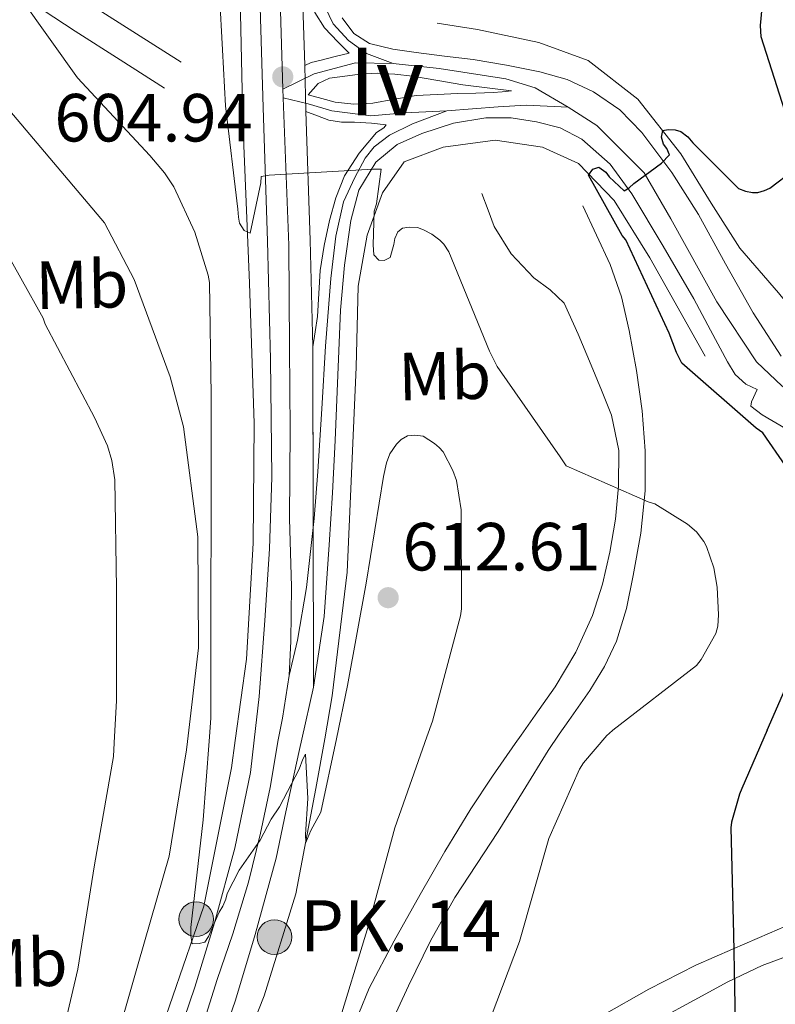
# Model space of a CAD drawing. Units: metres. Extents: x 627615 to 634512, y 4743496 to 4748252.
# Drawn here: x 632642 to 632753, y 4745866 to 4746011 of the extents above; entities that cross this region are included whole.
import ezdxf
from ezdxf.enums import TextEntityAlignment as Align

# ---------------------------------------------------------------- set-up
doc = ezdxf.new("R2010")
doc.units = ezdxf.units.M
doc.header["$MEASUREMENT"] = 0
for name, pattern in [('DGN Style 2', [86.13210000000001, 51.67926000000001, -34.45284]), ('DGN Style 3', [120.58494000000002, 86.13210000000001, -34.45284]), ('DGN Style 4', [137.8974921, 68.90568, -34.45284, 0.08613210000000002, -34.45284]), ('DGN Style 5', [60.29247, 25.83963, -34.45284])]:
    doc.linetypes.add(name, pattern=pattern)
for name, color, linetype, lineweight in [('Nivel 16', 7, 'Continuous', 0), ('Nivel 21', 7, 'Continuous', 0), ('Nivel 23', 7, 'Continuous', 0), ('Nivel 33', 7, 'Continuous', 0), ('Nivel 37', 7, 'Continuous', 0), ('Nivel 4', 7, 'Continuous', 0), ('Nivel 41', 7, 'Continuous', 0), ('Nivel 44', 7, 'Continuous', 0), ('Nivel 48', 7, 'Continuous', 0), ('Nivel 49', 7, 'Continuous', 0), ('Nivel 5', 7, 'Continuous', 0), ('Nivel 54', 7, 'Continuous', 0), ('Nivel 61', 7, 'Continuous', 0), ('Nivel 7', 7, 'Continuous', 0)]:
    doc.layers.add(name, color=color, linetype=linetype, lineweight=lineweight)
doc.styles.add('Style-Arial', font='txt')
doc.styles.add('Style-Arial Narrow', font='txt')

# ---------------------------------------------------------------- blocks, each defined once
blk = doc.blocks.new('5HITCA')
at = {"layer": 'Nivel 21', "linetype": 'Continuous', "lineweight": 0}
h = blk.add_hatch(color=1, dxfattribs=at)
edge = h.paths.add_edge_path()
edge.add_arc((0.04220733046531677, 0.04614752531051636), 25.58554181925481, 0, 360)
at = {"layer": 'Nivel 21', "color": 7, "linetype": 'Continuous', "lineweight": 0}
blk.add_circle((0.04220733046531677, 0.04614752531051636, -0.01823892930224247), 25.58554181925481, dxfattribs=at)
blk = doc.blocks.new('5PATER_2')
at = {"layer": 'Nivel 7', "linetype": 'Continuous', "lineweight": 0}
h = blk.add_hatch(color=51, dxfattribs=at)
edge = h.paths.add_edge_path()
edge.add_ellipse((-0.003328893333673477, -0.001306384801864624), major_axis=(-1.081239554611337, -1.124805059668477), ratio=0.9994271402578836, start_angle=0, end_angle=360)

msp = doc.modelspace()

# ---------------------------------------------------------------- linework, layer by layer
at = {"layer": 'Nivel 16', "color": 4, "linetype": 'DGN Style 2', "lineweight": 0}
for points in [[(632673.5, 4745904.5, 608.82), (632675.129999999, 4745916.470000001, 608.0500000000001), (632676.1499999985, 4745933.560000001, 607.6), (632676.2800000012, 4745951.16, 606.77), (632675.5799999982, 4745971.83, 605.4300000000001), (632674.620000001, 4745995.640000001, 604.79), (632674.1700000018, 4746016.689999999, 604.66), (632673.4600000009, 4746046.07, 603.83), (632672.8299999982, 4746074.869999999, 603), (632671.4200000018, 4746105.91, 602.36), (632670.6499999985, 4746135.800000001, 601.97), (632669.629999999, 4746168.82, 601.52), (632668.5399999991, 4746199.470000001, 601.01), (632667.7100000009, 4746219.060000001, 599.92), (632666.9400000013, 4746229.810000001, 599.86), (632665.8500000015, 4746232.880000001, 599.54), (632664.379999999, 4746234.67, 599.35), (632662.7199999988, 4746237.040000001, 599.22)], [(632703.2100000009, 4746010.09, 603.24), (632709.1600000001, 4746009.130000001, 602.99), (632718.1900000013, 4746007.210000001, 602.22), (632725.4200000018, 4746004.59, 601.77), (632732.7199999988, 4745998.890000001, 600.88), (632739.0500000007, 4745990.83, 599.66), (632743.5300000012, 4745983.6, 599.08), (632747.7600000016, 4745976.939999999, 598.0600000000001), (632753.4499999993, 4745970.41, 597.74), (632757.6099999994, 4745965.17, 596.52)], [(632686.6600000001, 4745904.75, 609.44), (632687.7800000012, 4745911.09, 609.26), (632689.9600000009, 4745929.26, 607.98), (632690.7300000004, 4745947.119999999, 607.4), (632691.3099999987, 4745959.470000001, 606.7), (632691.5599999987, 4745971.369999999, 606.38), (632692.9100000001, 4745978.859999999, 605.6800000000001), (632695.1499999985, 4745985.130000001, 605.16), (632698.3500000015, 4745989.68, 604.52), (632704.1099999994, 4745991.85, 603.5), (632711.7199999988, 4745992.880000001, 601.96), (632718.6999999993, 4745991.85, 601.2), (632724.0100000016, 4745989.42, 600.11), (632729.2600000016, 4745983.98, 599.53), (632734.5100000016, 4745975.529999999, 598.25), (632742.6400000006, 4745961.07, 597.29)], [(632631.0599999987, 4745790.029999999, 612.14), (632643.5599999987, 4745803.890000001, 612.14), (632653.6700000018, 4745818.029999999, 612.14), (632663.6600000001, 4745835.119999999, 612.14), (632671.4600000009, 4745851.060000001, 611.69), (632677.7399999984, 4745866.93, 611.1800000000001), (632682.4100000001, 4745881.970000001, 610.6), (632685.3500000015, 4745897.449999999, 609.64), (632686.6600000001, 4745904.75, 609.44)], [(632649.1999999993, 4745834.17, 611.57), (632655.8599999994, 4745846.9, 611.57), (632662.3900000006, 4745861.369999999, 611.44), (632668.8500000015, 4745880.119999999, 609.72), (632672.9499999993, 4745900.470000001, 609.08), (632673.5, 4745904.5, 608.82)]]:
    msp.add_polyline3d(points, dxfattribs=at)
at = {"layer": 'Nivel 21', "color": 7, "linetype": 'Continuous', "lineweight": 13, "extrusion": (-0.0001951648363889853, 0.006046043993967108, 0.9999817034639733), "elevation": 29175.82920940845, "flags": 128}
msp.add_lwpolyline([(632683.8359823115, 4745914.165056583), (632683.3559647538, 4745929.035328373)], dxfattribs=at)
at = {"layer": 'Nivel 21', "color": 7, "linetype": 'Continuous', "lineweight": 13, "extrusion": (0.4132340446118666, 0.04094871037928478, 0.9097037031319546), "elevation": 456339.6668873148, "flags": 128}
msp.add_lwpolyline([(4660441.96934958, -998240.794366587), (4660457.641239058, -998242.0706816763), (4660476.548094086, -998243.4674038552)], dxfattribs=at)
at = {"layer": 'Nivel 21', "color": 7, "linetype": 'Continuous', "lineweight": 13, "extrusion": (0.004944367952795053, 0.02233690933968589, 0.9997382736029956), "elevation": 109746.6522898818, "flags": 128}
msp.add_lwpolyline([(407967.2645746525, -4769223.553212821), (407967.2645746525, -4769215.685252473)], dxfattribs=at)
at = {"layer": 'Nivel 21', "color": 7, "linetype": 'Continuous', "lineweight": 13}
for points in [[(632650.8500000015, 4746331.460000001, 600.2), (632654.4299999997, 4746319.15, 600.36), (632658.629999999, 4746303.470000001, 600.39), (632662.3000000007, 4746287.66, 600.42), (632665.0799999982, 4746272.16, 600.47), (632667.1600000001, 4746256.560000001, 600.5500000000001), (632668.8500000015, 4746241.09, 600.76), (632669.9800000004, 4746225.58, 601), (632671.0399999991, 4746199.310000001, 601.14), (632672.0199999996, 4746173.040000001, 601.32), (632672.8299999982, 4746150.699999999, 601.63), (632673.620000001, 4746128.369999999, 602.02), (632674.7199999988, 4746096.109999999, 602.63), (632675.7399999984, 4746063.85, 603.36), (632676.379999999, 4746040.619999999, 604.02), (632677.0100000016, 4746017.390000001, 604.71), (632677.6099999994, 4745997.68, 605.3100000000001), (632678.2300000004, 4745977.970000001, 605.92), (632678.6600000001, 4745960.619999999, 606.51), (632678.870000001, 4745943.279999999, 607.2), (632678.5300000012, 4745932.710000001, 607.92), (632677.8399999999, 4745922.16, 608.6800000000001), (632677.0199999996, 4745910.98, 609.24), (632676.2800000012, 4745904.550000001, 609.54)], [(632683.25, 4746018.689999999, 604.6800000000001), (632683.8099999987, 4746016.41, 604.85), (632684.370000001, 4746014.130000001, 605.03), (632685.1999999993, 4746011.619999999, 605.21), (632686.6099999994, 4746009.390000001, 605.28), (632687.6000000015, 4746008.35, 605.16), (632688.6000000015, 4746007.34, 604.9), (632690.2600000016, 4746005.68, 604.45), (632688.2100000009, 4746005.17, 604.58), (632686.1600000001, 4746004.65, 604.71), (632684.6900000013, 4746004.27, 604.77), (632683.7300000004, 4746003.82, 604.77)], [(632753.8099999987, 4745961.07, 597.54), (632751.7600000016, 4745964.27, 597.6), (632749.7199999988, 4745967.470000001, 597.67), (632745.6099999994, 4745974.66, 598.26), (632741.6499999985, 4745981.93, 599.14), (632737.7300000004, 4745988.08, 599.75), (632733.3299999982, 4745993.970000001, 600.36), (632730.0899999999, 4745997.33, 600.65), (632726.2300000004, 4745999.98, 600.9300000000001), (632722.3500000015, 4746001.76, 601.47), (632718.2899999991, 4746002.93, 602.02), (632713.4100000001, 4746003.91, 602.37), (632708.5, 4746004.720000001, 602.72), (632704.3099999987, 4746005.24, 603.12), (632700.120000001, 4746005.74, 603.49), (632696.6799999997, 4746006.26, 603.75), (632693.2699999996, 4746007.09, 604), (632690.9600000009, 4746008.550000001, 604.24), (632689.2399999984, 4746010.859999999, 604.45)], [(632714.129999999, 4746000.109999999, 602.08), (632710.5500000007, 4746000.560000001, 602.44), (632706.9600000009, 4746001.01, 602.79), (632703.2899999991, 4746001.619999999, 603.24), (632699.6000000015, 4746002.290000001, 603.6800000000001), (632696.9800000004, 4746002.59, 603.73), (632694.3599999994, 4746002.73, 603.75), (632691.8299999982, 4746002.59, 603.94), (632689.3000000007, 4746002.220000001, 604.13), (632687.3599999994, 4746001.99, 604.3000000000001), (632685.7199999988, 4746001.199999999, 604.39), (632684.2399999984, 4745999.529999999, 604.39), (632686.2300000004, 4745998.99, 604.39), (632688.2100000009, 4745998.449999999, 604.39), (632690.9499999993, 4745998.130000001, 604.4300000000001), (632693.7199999988, 4745998.32, 604.45), (632696.9200000018, 4745998.890000001, 604.25), (632700.120000001, 4745999.41, 603.88), (632703.1900000013, 4745999.59, 603.47), (632706.2600000016, 4745999.73, 603.04), (632708.879999999, 4745999.75, 603.0500000000001), (632711.4400000013, 4745999.85, 602.85), (632712.7899999991, 4745999.98, 602.47), (632714.129999999, 4746000.109999999, 602.08)], [(632683.8999999985, 4745997.08, 605.34), (632685.5799999982, 4745996.449999999, 605.1800000000001), (632687.25, 4745995.82, 605.03), (632689.1099999994, 4745995.52, 604.97), (632691.0300000012, 4745995.5, 604.96), (632693.5199999996, 4745995.369999999, 604.9), (632695.6999999993, 4745995.119999999, 604.84), (632695.3500000015, 4745994.66, 604.83), (632694.2899999991, 4745993.970000001, 604.84), (632691.7399999984, 4745990.949999999, 604.9), (632689.5599999987, 4745987.630000001, 605.03), (632688.2899999991, 4745984.390000001, 605.36), (632687.379999999, 4745981.040000001, 605.67), (632686.5700000003, 4745977.369999999, 605.6800000000001), (632685.9699999988, 4745973.68, 605.67), (632685.8099999987, 4745970.279999999, 605.67), (632685.5899999999, 4745966.890000001, 605.86), (632685.2399999984, 4745964.66, 606.16), (632684.8900000006, 4745962.43, 606.45)], [(632750.2899999991, 4745956.140000001, 597.6), (632748.629999999, 4745956.970000001, 597.6), (632747.0700000003, 4745958.380000001, 597.6), (632745.9400000013, 4745960.24, 597.6), (632743.4400000013, 4745964.880000001, 597.8000000000001), (632740.9499999993, 4745969.52, 598.24), (632736.4800000004, 4745977.27, 599.16), (632731.8599999994, 4745984.939999999, 600.23), (632728.6400000006, 4745989.300000001, 601.0500000000001), (632724.5, 4745993.01, 601.83), (632721.2899999991, 4745994.65, 602.15), (632717.8399999999, 4745995.57, 602.47), (632714.1000000015, 4745996.119999999, 602.88), (632710.3599999994, 4745996.140000001, 603.3000000000001), (632705.620000001, 4745995.34, 603.94), (632700.9499999993, 4745993.84, 604.58), (632697.3099999987, 4745992.210000001, 604.94), (632694.1600000001, 4745989.609999999, 605.16), (632691.6900000013, 4745985.5, 605.23), (632690.5199999996, 4745981.040000001, 605.35), (632689.5599999987, 4745974.460000001, 605.83), (632688.9800000004, 4745967.85, 606.3100000000001), (632688.6099999994, 4745958.25, 606.89), (632688.2100000009, 4745948.65, 607.46), (632687.7899999991, 4745940.970000001, 607.91), (632687.3200000003, 4745933.290000001, 608.36), (632686.5599999987, 4745922.779999999, 609.0600000000001), (632685.0100000016, 4745912.369999999, 609.57)], [(632676.2800000012, 4745904.550000001, 609.54), (632675.7300000004, 4745899.82, 609.76), (632673.4400000013, 4745888.67, 610.3000000000001), (632670.4200000018, 4745877.68, 610.72), (632667.5599999987, 4745868.220000001, 610.83), (632664.3399999999, 4745858.859999999, 610.85), (632660.1999999993, 4745848.74, 610.9), (632655.3099999987, 4745838.960000001, 611.17), (632651.5399999991, 4745832.58, 611.5600000000001), (632647.4400000013, 4745826.42, 611.94), (632641.6999999993, 4745818.41, 612.45), (632635.6600000001, 4745810.609999999, 612.96), (632630.5899999999, 4745804.619999999, 613.12), (632625.3599999994, 4745798.77, 612.96), (632623.8299999982, 4745797.109999999, 612.88)], [(632683.3099999987, 4745904.689999999, 609.75), (632682.9699999988, 4745903.18, 609.78), (632680.9299999997, 4745894, 609.99), (632679.5399999991, 4745887.210000001, 610.3000000000001), (632676.4400000013, 4745875.939999999, 610.72), (632673.5199999996, 4745866.290000001, 610.83), (632670.2100000009, 4745856.66, 610.85), (632665.9100000001, 4745846.15, 610.9), (632660.8200000003, 4745835.960000001, 611.17), (632656.8500000015, 4745829.24, 611.5600000000001), (632652.6000000015, 4745822.85, 611.94), (632646.7199999988, 4745814.66, 612.45), (632640.5399999991, 4745806.66, 612.96), (632635.3200000003, 4745800.51, 613.12), (632630, 4745794.560000001, 612.96), (632628.3099999987, 4745792.720000001, 612.87)]]:
    msp.add_polyline3d(points, dxfattribs=at)
at = {"layer": 'Nivel 21', "color": 7, "linetype": 'Continuous', "lineweight": 0}
for points in [[(632620.1499999985, 4745903.470000001, 629.15), (632626.7199999988, 4745922.49, 627.44), (632630.3299999982, 4745934.220000001, 626.35), (632633.4699999988, 4745946.199999999, 625.26), (632634.9499999993, 4745952.970000001, 624.9300000000001), (632635.8299999982, 4745959.880000001, 624.36), (632636.0799999982, 4745967.08, 623.24), (632635.9600000009, 4745974.130000001, 622.12), (632635.5500000007, 4745983.880000001, 620.5600000000001), (632634.9299999997, 4745993.67, 618.99), (632633.8900000006, 4746002.609999999, 617.37), (632632.75, 4746011.220000001, 615.6), (632632.5700000003, 4746014.51, 614.85), (632632.7300000004, 4746017.390000001, 614.0600000000001), (632632.870000001, 4746017.82, 613.5600000000001), (632633.0300000012, 4746018.01, 613.11), (632633.0700000003, 4746018.050000001, 612.65), (632633.379999999, 4746018.060000001, 612.33), (632635.5500000007, 4746017.74, 611.88), (632637.6000000015, 4746016.949999999, 611.44), (632643.6499999985, 4746013.040000001, 610.37), (632649.9499999993, 4746008.880000001, 609.2), (632656.5399999991, 4746004.689999999, 607.82), (632663.1000000015, 4746000.529999999, 606.44)], [(632715.5500000007, 4745905.310000001, 607.09), (632717.6099999994, 4745908.24, 607.11), (632720.5500000007, 4745912.43, 607.15), (632723.5899999999, 4745917.51, 607.15), (632726.0599999987, 4745922.93, 607.08), (632727.5500000007, 4745927.52, 606.75), (632728.620000001, 4745932.210000001, 606.19), (632729.4400000013, 4745937.060000001, 605.47), (632729.8999999985, 4745941.93, 604.78), (632729.9200000018, 4745947.199999999, 604.49), (632728.870000001, 4745952.369999999, 604.2), (632727.3999999985, 4745956.07, 603.72), (632725.870000001, 4745959.73, 603.24), (632723.9499999993, 4745964.32, 602.76), (632721.8999999985, 4745968.880000001, 602.28), (632719.8299999982, 4745970.85, 601.99), (632717.4200000018, 4745972.59, 601.71), (632714.1099999994, 4745976.130000001, 601.6800000000001), (632711.6000000015, 4745980.140000001, 601.96), (632710.6999999993, 4745982.57, 602.09), (632709.8000000007, 4745985.01, 602.22)], [(632750.2899999991, 4745956.140000001, 597.6), (632749.4800000004, 4745954.35, 597.42), (632749.3599999994, 4745953.710000001, 597.36), (632751.0199999996, 4745952.43, 597.36), (632756.4600000009, 4745949.25, 597.4), (632761.9600000009, 4745946.220000001, 597.42), (632763.6000000015, 4745945.390000001, 597.42), (632765.2300000004, 4745944.560000001, 597.42), (632767.3399999999, 4745943.470000001, 597.42)], [(632690.1499999985, 4745860.59, 609.67), (632693.2199999988, 4745868.08, 609.45), (632696.8599999994, 4745875.029999999, 609.15), (632700.7100000009, 4745881.84, 608.75), (632704.3399999999, 4745888.199999999, 608.15), (632708.1400000006, 4745894.449999999, 607.53), (632711.370000001, 4745899.27, 607.22), (632714.6600000001, 4745904.050000001, 607.08), (632715.5500000007, 4745905.310000001, 607.09)], [(632694.0799999982, 4745815.33, 607.51), (632694.0899999999, 4745816.18, 607.47), (632694.5700000003, 4745818.74, 607.34), (632696.1400000006, 4745824.550000001, 606.5), (632698.0899999999, 4745830.26, 605.6800000000001), (632700.2899999991, 4745836.74, 605.48), (632702.7600000016, 4745843.18, 605.29), (632704.2800000012, 4745846.01, 605.19), (632706.2800000012, 4745848.560000001, 605.04), (632710.5, 4745852.76, 604.5500000000001), (632715.1799999997, 4745856.369999999, 604.01), (632721.2600000016, 4745860.290000001, 603.47), (632727.4600000009, 4745863.98, 602.92), (632734.3399999999, 4745867.9, 602.13), (632741.2899999991, 4745871.470000001, 601.07), (632746.6600000001, 4745873.810000001, 599.66), (632752.1000000015, 4745876.140000001, 598.38), (632755.4800000004, 4745877.640000001, 598), (632758.870000001, 4745879.140000001, 597.61)]]:
    msp.add_polyline3d(points, dxfattribs=at)
at = {"layer": 'Nivel 21', "color": 7, "linetype": 'DGN Style 3', "lineweight": 0}
for points in [[(632652.3999999985, 4746012.65, 609.2), (632658.9600000009, 4746008.49, 607.82), (632665.5199999996, 4746004.33, 606.44)], [(632724.6499999985, 4745983.210000001, 601.2), (632726.6700000018, 4745978.890000001, 601.32), (632728.6799999997, 4745974.57, 601.45), (632730.3299999982, 4745969.800000001, 601.83), (632731.4400000013, 4745964.85, 602.35), (632732.5399999991, 4745958.949999999, 602.83), (632733.3500000015, 4745953.01, 603.3100000000001), (632733.8200000003, 4745947.119999999, 603.82), (632733.8000000007, 4745941.23, 604.33), (632733.1499999985, 4745935.01, 604.71), (632732.0700000003, 4745928.810000001, 605.04), (632731.0500000007, 4745923.92, 605.5600000000001), (632729.5799999982, 4745919.15, 605.9300000000001), (632727.8200000003, 4745915.390000001, 605.9300000000001), (632725.6700000018, 4745911.85, 605.9300000000001), (632722.5700000003, 4745907.449999999, 605.9300000000001), (632721.1799999997, 4745905.42, 605.9300000000001)], [(632721.1799999997, 4745905.42, 605.9300000000001), (632719.5300000012, 4745903.02, 605.9300000000001), (632715.8500000015, 4745897.07, 606.14), (632712.1700000018, 4745891.119999999, 606.57), (632709, 4745886.26, 607.2), (632705.8299999982, 4745881.390000001, 607.72), (632702.2300000004, 4745875.01, 607.95), (632698.9800000004, 4745868.4, 608.17), (632695.3200000003, 4745860.540000001, 608.4300000000001)], [(632728.8599999994, 4745852.34, 602.6), (632728.870000001, 4745853.68, 602.6), (632729.2600000016, 4745855.92, 602.6), (632729.5100000016, 4745857.390000001, 602.6), (632729.7699999996, 4745858.859999999, 602.6), (632730.9800000004, 4745860.529999999, 602.54), (632735.9600000009, 4745863.529999999, 601.72), (632741.0300000012, 4745866.290000001, 600.8100000000001), (632745.9800000004, 4745869.02, 600.2), (632751.0199999996, 4745871.41, 599.34), (632754.4800000004, 4745872.689999999, 598.49), (632757.9400000013, 4745873.970000001, 597.65)]]:
    msp.add_polyline3d(points, dxfattribs=at)
at = {"layer": 'Nivel 23', "color": 7, "linetype": 'DGN Style 4', "lineweight": 0, "extrusion": (-0.002590351617957352, 0.0803009001566779, 0.996767302589989), "elevation": 380072.3691674005, "flags": 128}
msp.add_lwpolyline([(-785368.7911305577, -4707817.454493653), (-785368.7911305577, -4707816.209825022)], dxfattribs=at)
at = {"layer": 'Nivel 23', "color": 7, "linetype": 'DGN Style 4', "lineweight": 0, "extrusion": (0.2610136733695796, -0.01082146241167412, 0.9652744471213309), "elevation": 114368.9175138172, "flags": 128}
msp.add_lwpolyline([(4768048.573107634, -420260.967281606), (4768042.257074185, -420260.2016959153), (4768039.042886809, -420259.6657859311)], dxfattribs=at)
at = {"layer": 'Nivel 23', "color": 7, "linetype": 'DGN Style 4', "lineweight": 0}
for points in [[(632696.75, 4746004.130000001, 603.74), (632692.8000000007, 4746005.630000001, 603.98), (632690.1700000018, 4746007.51, 604.46), (632687.9100000001, 4746009.960000001, 604.89), (632686.0300000012, 4746013.91, 604.8000000000001), (632684.5300000012, 4746018.23, 604.62), (632683.2100000009, 4746025.939999999, 604.38), (632681.8999999985, 4746039.67, 603.84), (632680.5799999982, 4746054.710000001, 603.41), (632678.6600000001, 4746069.390000001, 603.14)], [(632678.6600000001, 4746069.390000001, 603.14), (632679.4400000013, 4746045.65, 603.73), (632679.8999999985, 4746031.83, 604.22), (632680.0899999999, 4746013.59, 604.78), (632680.5199999996, 4746000.35, 605.09)], [(632696.75, 4746004.130000001, 603.74), (632691.1999999993, 4746004.220000001, 604.1800000000001), (632685.0899999999, 4746002.630000001, 604.58), (632680.5199999996, 4746000.35, 605.09)], [(632722.5, 4745997.73, 601.73), (632717.6099999994, 4746000.560000001, 602.15), (632713.2899999991, 4746001.869999999, 602.26), (632703.5100000016, 4746003.380000001, 603.21), (632696.75, 4746004.130000001, 603.74)], [(632704.6400000006, 4745997.17, 603.73), (632698.4400000013, 4745996.890000001, 604.39), (632693.4600000009, 4745996.42, 604.74), (632687.7199999988, 4745997.17, 604.7), (632684.25, 4745998.210000001, 604.88), (632680.5599999987, 4745999.109999999, 605.19)], [(632680.5599999987, 4745999.109999999, 605.19), (632681.3999999985, 4745977.390000001, 605.95), (632681.4899999984, 4745962.34, 606.45), (632681.5799999982, 4745950.199999999, 607.07), (632681.4899999984, 4745937.130000001, 607.79), (632681.7800000012, 4745927.15, 608.5), (632681.6900000013, 4745919.109999999, 609.03), (632681.4400000013, 4745914.09, 609.3000000000001)], [(632704.6400000006, 4745997.17, 603.73), (632699.5700000003, 4745995.27, 604.51), (632696.1799999997, 4745993.57, 604.88), (632693.9299999997, 4745991.880000001, 604.97), (632692.6099999994, 4745990.189999999, 605.01), (632691.1099999994, 4745987.369999999, 605.11), (632689.4200000018, 4745983.800000001, 605.33), (632688.2899999991, 4745978.720000001, 605.5600000000001), (632687.5399999991, 4745972.51, 605.74), (632686.7800000012, 4745962.550000001, 606.44), (632686.2199999988, 4745953.33, 607.13), (632685.6600000001, 4745944.119999999, 607.58), (632685.0899999999, 4745937.16, 608), (632683.9600000009, 4745927.01, 608.62), (632682.6499999985, 4745919.290000001, 609.07), (632681.4400000013, 4745914.09, 609.3000000000001)], [(632722.5, 4745997.73, 601.73), (632716.3000000007, 4745998.02, 602.27), (632712.1600000001, 4745997.74, 602.96), (632704.6400000006, 4745997.17, 603.73)], [(632773.7300000004, 4745944.699999999, 596.98), (632764.8599999994, 4745949.51, 597.35), (632753.9600000009, 4745956.66, 597.34), (632750.1999999993, 4745960.23, 597.58), (632744.370000001, 4745969.07, 598.04), (632737.6000000015, 4745981.290000001, 599.42), (632733.6600000001, 4745988.060000001, 600), (632726.6999999993, 4745995.02, 601.33), (632722.5, 4745997.73, 601.73)], [(632679.7899999991, 4745904.619999999, 609.64), (632678.620000001, 4745897.59, 609.88), (632677.1999999993, 4745890.880000001, 610.01), (632675.4400000013, 4745883.640000001, 610.2), (632673.1400000006, 4745876.050000001, 610.73), (632670.8500000015, 4745869.34, 610.8100000000001), (632668.0199999996, 4745860.51, 610.85), (632664.6700000018, 4745851.51, 610.88), (632662.1999999993, 4745845.5, 610.95), (632657.2899999991, 4745836.449999999, 611.24), (632653.2300000004, 4745829.390000001, 612.02), (632648.2899999991, 4745822.15, 612.1), (632642.1099999994, 4745813.85, 612.63), (632634.870000001, 4745805.02, 613.0600000000001), (632629.75, 4745798.67, 613.02), (632626.0700000003, 4745794.91, 612.88)]]:
    msp.add_polyline3d(points, dxfattribs=at)
at = {"layer": 'Nivel 33', "color": 7, "linetype": 'Continuous', "lineweight": 0, "extrusion": (-0.1022696291458976, -0.01650950350176007, 0.9946197058416276), "elevation": -142475.2743012884, "flags": 128}
msp.add_lwpolyline([(-4584462.059284342, 1373672.4121296), (-4584628.22530698, 1373705.329210594), (-4584833.484927293, 1373644.03200699)], dxfattribs=at)
at = {"layer": 'Nivel 4', "color": 30, "linetype": 'Continuous', "lineweight": 30, "elevation": 600, "flags": 128}
for points in [[(632755.5300000012, 4745993.49), (632750.8599999994, 4746008.050000001), (632750.7899999991, 4746009.75), (632751.0500000007, 4746012.310000001)], [(632754.5, 4745944.890000001), (632751.1099999994, 4745949.810000001), (632750.1499999985, 4745950.449999999), (632739.2100000009, 4745960.050000001), (632738.4100000001, 4745961.59), (632737.3500000015, 4745964.439999999), (632730.9499999993, 4745978.17), (632730.4400000013, 4745978.84), (632725.4800000004, 4745987.73), (632726.120000001, 4745988.57), (632726.9800000004, 4745988.890000001), (632728.0100000016, 4745988.15), (632728.5199999996, 4745987.48), (632730.6999999993, 4745985.4), (632731.4600000009, 4745985.85), (632732.1400000006, 4745986.49), (632736.1999999993, 4745989.49), (632737.379999999, 4745990.710000001), (632737, 4745991.609999999), (632736.4899999984, 4745992.279999999), (632736.1999999993, 4745993.300000001), (632736.3900000006, 4745994.26), (632737.1900000013, 4745994.449999999), (632738.25, 4745994.359999999), (632739.0799999982, 4745994.130000001), (632740.1000000015, 4745993.33), (632740.8099999987, 4745992.439999999), (632747.5599999987, 4745985.75), (632748.5799999982, 4745985.33), (632749.5799999982, 4745985.140000001), (632750.4100000001, 4745985.140000001), (632751.370000001, 4745985.43), (632752.1400000006, 4745985.810000001), (632755.6600000001, 4745988.439999999)], [(632751.7699999996, 4745906.01), (632754.370000001, 4745911.99)], [(632751.7699999996, 4745906.01), (632748.0399999991, 4745897.43), (632747.6799999997, 4745896.630000001), (632746.5300000012, 4745892.5), (632746.3999999985, 4745891.640000001), (632746.7899999991, 4745875.99), (632747.1099999994, 4745860.310000001), (632747.0100000016, 4745859.32), (632741.6700000018, 4745843.859999999), (632740.4499999993, 4745840.98), (632739.8399999999, 4745838.810000001), (632739.4899999984, 4745836.439999999), (632739.3000000007, 4745828.439999999), (632740.6799999997, 4745814.84), (632744.1999999993, 4745799.51), (632748.2899999991, 4745783.960000001), (632750.5899999999, 4745774.609999999), (632752.3200000003, 4745759.029999999), (632752.6099999994, 4745742.49), (632752.6099999994, 4745741.210000001), (632748.629999999, 4745732.59), (632747.6400000006, 4745727.59)]]:
    msp.add_lwpolyline(points, dxfattribs=at)
at = {"layer": 'Nivel 49', "color": 7, "linetype": 'DGN Style 5', "lineweight": 0, "extrusion": (-0.002124130748158987, 0.0842155367211269, 0.9964452977676884), "elevation": 398945.9762397966, "flags": 128}
msp.add_lwpolyline([(-752150.8452620357, -4711682.559492067), (-752150.8452620357, -4711675.793296682)], dxfattribs=at)
at = {"layer": 'Nivel 49', "color": 7, "linetype": 'DGN Style 5', "lineweight": 0, "extrusion": (-0.0001491110399691651, 0.0622041555071367, 0.9980634352602754), "elevation": 295729.5202951413, "flags": 128}
msp.add_lwpolyline([(-644059.697397057, -4735206.551123425), (-644059.697397057, -4735156.393846786)], dxfattribs=at)
at = {"layer": 'Nivel 5', "color": 30, "linetype": 'Continuous', "lineweight": 0, "flags": 128}
for points, elevation in [([(632655.6900000013, 4745904.15), (632656, 4745910.42), (632656, 4745926.869999999), (632655.7800000012, 4745942.869999999), (632655.3599999994, 4745945.720000001), (632654.6900000013, 4745947.890000001), (632652.7699999996, 4745952.02), (632645.5399999991, 4745965.779999999), (632645.2199999988, 4745966.68), (632638.6000000015, 4745978.449999999), (632637.7300000004, 4745978.74), (632628.0100000016, 4745983.609999999), (632627.4600000009, 4745984.34), (632621.0300000012, 4745997.560000001), (632620.3299999982, 4745999.859999999), (632615.3000000007, 4746015.060000001)], 620), ([(632728.5, 4745905.560000001), (632729.0300000012, 4745906.01), (632741.3500000015, 4745915.57), (632742.0500000007, 4745916.439999999), (632744.1999999993, 4745920.279999999), (632744.4899999984, 4745921.33), (632744.6099999994, 4745923), (632744.4200000018, 4745927.09), (632743.9100000001, 4745929.91), (632742.8200000003, 4745933.08), (632742.4400000013, 4745933.779999999), (632741.3500000015, 4745935.220000001), (632740.0399999991, 4745936.369999999), (632735.2399999984, 4745939.32), (632734.25, 4745939.609999999), (632722.1799999997, 4745944.92), (632721.3200000003, 4745946.26), (632712.0399999991, 4745959.540000001), (632710.9200000018, 4745961.810000001), (632704.9400000013, 4745976.41), (632704.1999999993, 4745977.560000001), (632703.620000001, 4745978.130000001), (632702.4400000013, 4745979.029999999), (632701.2199999988, 4745979.67), (632700.3299999982, 4745979.99), (632699.0799999982, 4745980.050000001), (632698.0899999999, 4745979.93), (632697.4200000018, 4745979.35), (632696.9699999988, 4745978.390000001), (632696.8399999999, 4745977.49), (632696.3000000007, 4745975.57), (632695.4299999997, 4745975.130000001), (632694.629999999, 4745975.220000001), (632693.8999999985, 4745975.960000001), (632693.7699999996, 4745977.43), (632693.9600000009, 4745982.390000001), (632694.2800000012, 4745983.48), (632694.9800000004, 4745988.57), (632693.8000000007, 4745988.57), (632678.5, 4745987.73), (632677.2899999991, 4745987.51), (632677.2600000016, 4745986.58), (632675.6900000013, 4745979.16), (632674.7899999991, 4745979.57), (632674.120000001, 4745980.630000001), (632673.9600000009, 4745981.529999999), (632673.8999999985, 4745982.710000001), (632672.0399999991, 4745997.91), (632671.6099999994, 4746006.130000001), (632671.1799999997, 4746014.359999999)], 605), ([(632669.6700000018, 4745904.42), (632669.9200000018, 4745907.800000001), (632669.9200000018, 4745923.290000001), (632669.9600000009, 4745939.48), (632669.9600000009, 4745955.35), (632669.6999999993, 4745971.93), (632669.5100000016, 4745973.01), (632667.5300000012, 4745979.32), (632664.4600000009, 4745985.970000001), (632663.1099999994, 4745988.050000001), (632660.9400000013, 4745990.609999999), (632650.2800000012, 4746002.040000001), (632641.9899999984, 4746013.720000001)], 610), ([(632666.4499999993, 4745904.359999999), (632668.0700000003, 4745918.17), (632667.9699999988, 4745934.49), (632665.8900000006, 4745950.68), (632663.9100000001, 4745958.040000001), (632658.6000000015, 4745972.369999999), (632654.2800000012, 4745980.689999999), (632633.8599999994, 4746004.76), (632633.0599999987, 4746005.369999999), (632632.4200000018, 4746006.26), (632631.7800000012, 4746006.9), (632631.0799999982, 4746007.449999999), (632626.1499999985, 4746012.34)], 615), ([(632701.6799999997, 4745905.040000001), (632702.5, 4745907.380000001), (632706.6600000001, 4745922.869999999), (632706.7899999991, 4745923.890000001), (632706.7300000004, 4745938.449999999), (632706.0500000007, 4745942.77), (632705.5100000016, 4745944.25), (632704.1000000015, 4745946.970000001), (632703.4899999984, 4745947.640000001), (632702.8200000003, 4745948.210000001), (632701.1600000001, 4745949.300000001), (632699.9400000013, 4745949.460000001), (632698.8200000003, 4745949.33), (632697.8900000006, 4745948.790000001), (632697.2199999988, 4745948.119999999), (632696.2600000016, 4745946.68), (632695.75, 4745945.369999999), (632695.3000000007, 4745943.380000001), (632692.7699999996, 4745927.67), (632690.0199999996, 4745912.6), (632688.379999999, 4745904.779999999)], 610), ([(632728.5, 4745905.560000001), (632728.1600000001, 4745905.27), (632724.7399999984, 4745901.210000001), (632724.1600000001, 4745900.310000001), (632719.6499999985, 4745890.1), (632715.3000000007, 4745874.93), (632711.1700000018, 4745863.890000001), (632703.9699999988, 4745850.390000001), (632703.5199999996, 4745849.560000001), (632702.8200000003, 4745847.699999999), (632702.6600000001, 4745846.33), (632702.7199999988, 4745845.33), (632707.5199999996, 4745838.130000001), (632708.5500000007, 4745837.01), (632709.6000000015, 4745828.369999999), (632709.5700000003, 4745818.869999999), (632711.3000000007, 4745804.689999999), (632715.5899999999, 4745788.5), (632719.9100000001, 4745773.27), (632722.0799999982, 4745763.130000001), (632723.3900000006, 4745747), (632723.3900000006, 4745745.65), (632720.2699999996, 4745725.67)], 605), ([(632616.3599999994, 4745804.4), (632624.6400000006, 4745813.140000001), (632632.7399999984, 4745824.119999999), (632633.3099999987, 4745825.210000001), (632640.7399999984, 4745839.449999999), (632646.4699999988, 4745854.23), (632646.7600000016, 4745855.540000001), (632650.3099999987, 4745870.869999999), (632652.7699999996, 4745886.23), (632655.5899999999, 4745902.17), (632655.6900000013, 4745904.15)], 620), ([(632618.3099999987, 4745802.5), (632624.5100000016, 4745811.060000001), (632635.5199999996, 4745823.699999999), (632645.379999999, 4745837.27), (632646.0799999982, 4745838.619999999), (632653.120000001, 4745851.93), (632655.0399999991, 4745857.08), (632659.1999999993, 4745871.67), (632663.75, 4745887.51), (632666.3099999987, 4745903.16), (632666.4499999993, 4745904.359999999)], 615), ([(632688.379999999, 4745904.779999999), (632686.1000000015, 4745893.970000001), (632684.6000000015, 4745891.27), (632683.879999999, 4745889.49), (632683.8099999987, 4745890.68), (632684.1999999993, 4745895.960000001), (632683.8399999999, 4745902.49), (632683.4600000009, 4745901.75), (632682.9200000018, 4745900.279999999), (632680, 4745894.74), (632678.7600000016, 4745892.949999999), (632677.1600000001, 4745889.85), (632674.0799999982, 4745885.43), (632672.2899999991, 4745882.01), (632672.1000000015, 4745881.17), (632671.6499999985, 4745880.119999999), (632671.1400000006, 4745879.25), (632669.5700000003, 4745875.67), (632669, 4745874.84), (632668.1999999993, 4745874.65), (632667.1400000006, 4745874.609999999), (632666.9800000004, 4745875.77), (632666.9800000004, 4745877.01), (632668.8000000007, 4745892.82), (632669.6700000018, 4745904.42)], 610), ([(632687.3900000006, 4745728.34), (632688.6099999994, 4745744.09), (632688.4800000004, 4745760.18), (632687.4299999997, 4745776.6), (632686.2399999984, 4745792.5), (632686.8500000015, 4745805.109999999), (632687.6799999997, 4745820.18), (632687.2699999996, 4745824.890000001), (632686.5300000012, 4745825.300000001), (632682.5, 4745828.439999999), (632682.2100000009, 4745829.369999999), (632681.7600000016, 4745831.99), (632681.8299999982, 4745833.17), (632684.3599999994, 4745847.060000001), (632688.2899999991, 4745861.560000001), (632693.0300000012, 4745877.140000001), (632696.9600000009, 4745891.67), (632701.6799999997, 4745905.040000001)], 610)]:
    msp.add_lwpolyline(points, dxfattribs=dict(at, elevation=elevation))
at = {"layer": 'Nivel 54', "color": 9, "linetype": 'Continuous', "lineweight": 0}
for points in [[(632640.5399999991, 4745806.66, 612.96), (632646.7199999988, 4745814.66, 612.45), (632652.6000000015, 4745822.85, 611.94), (632656.8500000015, 4745829.24, 611.5600000000001), (632660.8200000003, 4745835.960000001, 611.17), (632665.9100000001, 4745846.15, 610.9), (632670.2100000009, 4745856.66, 610.85), (632673.5199999996, 4745866.290000001, 610.83), (632676.4400000013, 4745875.939999999, 610.72), (632679.5399999991, 4745887.210000001, 610.3000000000001), (632680.9299999997, 4745894, 609.99), (632682.9699999988, 4745903.18, 609.78), (632683.3099999987, 4745904.689999999, 609.75), (632685.0100000016, 4745912.369999999, 609.57), (632684.8900000006, 4745962.43, 606.45), (632684.5, 4745978.140000001, 605.92), (632683.8999999985, 4745997.08, 605.34), (632683.7300000004, 4746003.82, 604.77), (632683.25, 4746018.689999999, 604.6800000000001)], [(632677.0100000016, 4746017.390000001, 604.71), (632677.6099999994, 4745997.68, 605.3100000000001), (632678.2300000004, 4745977.970000001, 605.92), (632678.6600000001, 4745960.619999999, 606.51), (632678.870000001, 4745943.279999999, 607.2), (632678.5300000012, 4745932.710000001, 607.92), (632677.8399999999, 4745922.16, 608.6800000000001), (632677.0199999996, 4745910.98, 609.24), (632676.2800000012, 4745904.550000001, 609.54), (632675.7300000004, 4745899.82, 609.76), (632673.4400000013, 4745888.67, 610.3000000000001), (632670.4200000018, 4745877.68, 610.72), (632667.5599999987, 4745868.220000001, 610.83), (632664.3399999999, 4745858.859999999, 610.85), (632660.1999999993, 4745848.74, 610.9), (632655.3099999987, 4745838.960000001, 611.17), (632651.5399999991, 4745832.58, 611.5600000000001), (632647.4400000013, 4745826.42, 611.94), (632641.6999999993, 4745818.41, 612.45)]]:
    msp.add_polyline3d(points, dxfattribs=at)
at = {"layer": 'Nivel 54', "color": 23, "linetype": 'Continuous', "lineweight": 0}
for points in [[(632685.1999999993, 4746011.619999999, 605.21), (632686.6099999994, 4746009.390000001, 605.28), (632687.6000000015, 4746008.35, 605.16), (632688.6000000015, 4746007.34, 604.9), (632690.2600000016, 4746005.68, 604.45), (632688.2100000009, 4746005.17, 604.58), (632686.1600000001, 4746004.65, 604.71), (632684.6900000013, 4746004.27, 604.77), (632683.7300000004, 4746003.82, 604.77), (632683.8999999985, 4745997.08, 605.34), (632685.5799999982, 4745996.449999999, 605.1800000000001), (632687.25, 4745995.82, 605.03), (632689.1099999994, 4745995.52, 604.97), (632691.0300000012, 4745995.5, 604.96), (632693.5199999996, 4745995.369999999, 604.9), (632695.6999999993, 4745995.119999999, 604.84), (632695.3500000015, 4745994.66, 604.83), (632694.2899999991, 4745993.970000001, 604.84), (632691.7399999984, 4745990.949999999, 604.9), (632689.5599999987, 4745987.630000001, 605.03), (632688.2899999991, 4745984.390000001, 605.36), (632687.379999999, 4745981.040000001, 605.67), (632686.5700000003, 4745977.369999999, 605.6800000000001), (632685.9699999988, 4745973.68, 605.67), (632685.8099999987, 4745970.279999999, 605.67), (632685.5899999999, 4745966.890000001, 605.86), (632685.2399999984, 4745964.66, 606.16), (632684.8900000006, 4745962.43, 606.45), (632685.0100000016, 4745912.369999999, 609.57), (632686.5599999987, 4745922.779999999, 609.0600000000001), (632687.3200000003, 4745933.290000001, 608.36), (632687.7899999991, 4745940.970000001, 607.91), (632688.2100000009, 4745948.65, 607.46), (632688.6099999994, 4745958.25, 606.89), (632688.9800000004, 4745967.85, 606.3100000000001), (632689.5599999987, 4745974.460000001, 605.83), (632690.5199999996, 4745981.040000001, 605.35), (632691.6900000013, 4745985.5, 605.23), (632694.1600000001, 4745989.609999999, 605.16), (632697.3099999987, 4745992.210000001, 604.94), (632700.9499999993, 4745993.84, 604.58), (632705.620000001, 4745995.34, 603.94), (632710.3599999994, 4745996.140000001, 603.3000000000001), (632714.1000000015, 4745996.119999999, 602.88), (632717.8399999999, 4745995.57, 602.47), (632721.2899999991, 4745994.65, 602.15), (632724.5, 4745993.01, 601.83), (632728.6400000006, 4745989.300000001, 601.0500000000001), (632731.8599999994, 4745984.939999999, 600.23), (632736.4800000004, 4745977.27, 599.16), (632740.9499999993, 4745969.52, 598.24), (632743.4400000013, 4745964.880000001, 597.8000000000001), (632745.9400000013, 4745960.24, 597.6), (632747.0700000003, 4745958.380000001, 597.6), (632748.629999999, 4745956.970000001, 597.6), (632750.2899999991, 4745956.140000001, 597.6), (632749.4800000004, 4745954.35, 597.42), (632749.3599999994, 4745953.710000001, 597.36), (632751.0199999996, 4745952.43, 597.36), (632756.4600000009, 4745949.25, 597.4)], [(632753.8099999987, 4745961.07, 597.54), (632751.7600000016, 4745964.27, 597.6), (632749.7199999988, 4745967.470000001, 597.67), (632745.6099999994, 4745974.66, 598.26), (632741.6499999985, 4745981.93, 599.14), (632737.7300000004, 4745988.08, 599.75), (632733.3299999982, 4745993.970000001, 600.36), (632730.0899999999, 4745997.33, 600.65), (632726.2300000004, 4745999.98, 600.9300000000001), (632722.3500000015, 4746001.76, 601.47), (632718.2899999991, 4746002.93, 602.02), (632713.4100000001, 4746003.91, 602.37), (632708.5, 4746004.720000001, 602.72), (632704.3099999987, 4746005.24, 603.12), (632700.120000001, 4746005.74, 603.49), (632696.6799999997, 4746006.26, 603.75), (632693.2699999996, 4746007.09, 604), (632690.9600000009, 4746008.550000001, 604.24), (632689.2399999984, 4746010.859999999, 604.45)]]:
    msp.add_polyline3d(points, dxfattribs=at)
at = {"layer": 'Nivel 54', "color": 7, "linetype": 'Continuous', "lineweight": 0}
msp.add_polyline3d([(632714.129999999, 4746000.109999999, 602.08), (632710.5500000007, 4746000.560000001, 602.44), (632706.9600000009, 4746001.01, 602.79), (632703.2899999991, 4746001.619999999, 603.24), (632699.6000000015, 4746002.290000001, 603.6800000000001), (632696.9800000004, 4746002.59, 603.73), (632694.3599999994, 4746002.73, 603.75), (632691.8299999982, 4746002.59, 603.94), (632689.3000000007, 4746002.220000001, 604.13), (632687.3599999994, 4746001.99, 604.3000000000001), (632685.7199999988, 4746001.199999999, 604.39), (632684.2399999984, 4745999.529999999, 604.39), (632686.2300000004, 4745998.99, 604.39), (632688.2100000009, 4745998.449999999, 604.39), (632690.9499999993, 4745998.130000001, 604.4300000000001), (632693.7199999988, 4745998.32, 604.45), (632696.9200000018, 4745998.890000001, 604.25), (632700.120000001, 4745999.41, 603.88), (632703.1900000013, 4745999.59, 603.47), (632706.2600000016, 4745999.73, 603.04), (632708.879999999, 4745999.75, 603.0500000000001), (632711.4400000013, 4745999.85, 602.85), (632712.7899999991, 4745999.98, 602.47)], close=True, dxfattribs=at)
at = {"layer": 'Nivel 61', "color": 7, "linetype": 'Continuous', "lineweight": 0}
msp.add_3dface([(627700.9299999997, 4743496.029999999), (627615.120000001, 4748122.810000001), (634421.6700000018, 4748252.470000001), (634512.1400000006, 4743625.76)], dxfattribs=at)

# ---------------------------------------------------------------- block references
at = {"layer": 'Nivel 21', "color": 7, "linetype": 'Continuous', "lineweight": 0, "xscale": 0.1000009313241567, "yscale": 0.1000009313241567, "zscale": 0.1000009313241567}
for p in [(632667.7300000004, 4745878.210000001, 610.11), (632679.2600000016, 4745875.58, 610.59)]:
    msp.add_blockref('5HITCA', p, dxfattribs=at)
at = {"layer": 'Nivel 7', "color": 51, "linetype": 'Continuous', "lineweight": 0}
for p in [(632680.4899999984, 4746002.17, 604.94), (632696, 4745925.529999999, 612.61)]:
    msp.add_blockref('5PATER_2', p, dxfattribs=at)

# ---------------------------------------------------------------- texts
at = {"layer": 'Nivel 37', "color": 92, "linetype": 'Continuous', "lineweight": 0, "style": 'Style-Arial Narrow', "width": 1.000008571624494}
for p in [(632650.9204374328, 4745971.629878575, 617.47), (632704.3104374297, 4745958.179878576, 607.27), (632641.9904374331, 4745871.789878575, 622.25)]:
    msp.add_text('Mb', height=6.999840000000001, rotation=1.198249980823442, dxfattribs=at).set_placement(p, align=Align.MIDDLE_CENTER)
at = {"layer": 'Nivel 41', "color": 7, "linetype": 'Continuous', "lineweight": 0, "style": 'Style-Arial'}
for s, p in [('604.94', (632646.8900000006, 4745992.66, 604.94)), ('612.61', (632698.0799999982, 4745929.529999999, 612.61))]:
    msp.add_text(s, height=6.99996, dxfattribs=at).set_placement(p)
at = {"layer": 'Nivel 44', "color": 7, "linetype": 'Continuous', "lineweight": 0, "style": 'Style-Arial'}
msp.add_text('PK. 14', height=7.5, dxfattribs=at).set_placement((632683.0199999996, 4745873.51, 610.73))
at = {"layer": 'Nivel 48', "color": 7, "linetype": 'Continuous', "lineweight": 0, "style": 'Style-Arial Narrow'}
msp.add_text('Iv', height=9.99996, dxfattribs=at).set_placement((632695.7174681611, 4746001.489979999, 603.9), align=Align.MIDDLE_CENTER)

doc.saveas('drawing.dxf')
